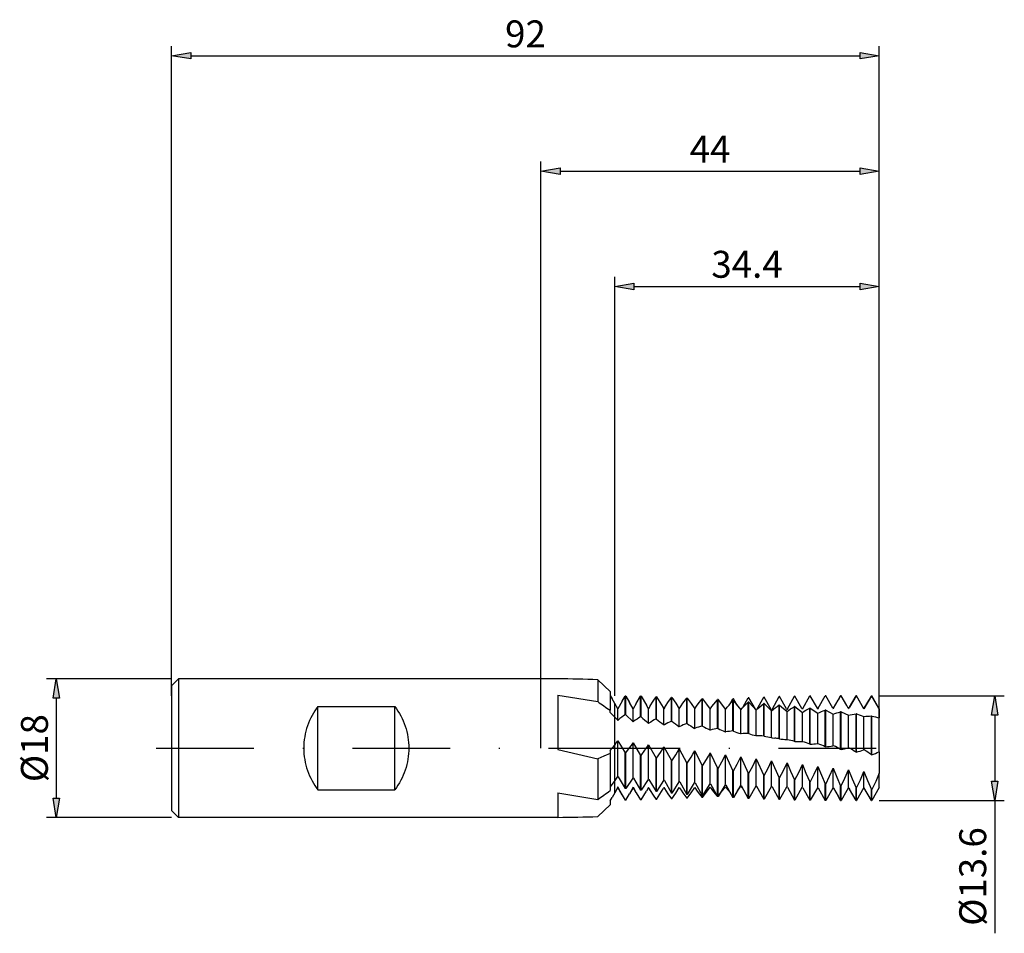
# Model space of a CAD drawing. Units: millimetres. Extents: x -68 to 60, y -24 to 95.
import ezdxf

# ---------------------------------------------------------------- set-up
doc = ezdxf.new("R2010")
doc.units = ezdxf.units.MM
doc.linetypes.add('CENTER', pattern=[25.4, 12.7, -6.35, 0, -6.35])
for name, color, linetype in [('1', 4, 'CONTINUOUS'), ('2', 7, 'CONTINUOUS'), ('4', 2, 'CENTER'), ('SK1', 4, 'CONTINUOUS'), ('SK2', 7, 'CONTINUOUS'), ('SK4', 2, 'CENTER')]:
    doc.layers.add(name, color=color, linetype=linetype)
doc.styles.add('SIMPLEX', font='simplex.shx')
doc.dimstyles.get("Standard").update_dxf_attribs({"dimtxt": 3.5, "dimasz": 2.5, "dimexe": 1.25, "dimexo": 0, "dimtad": 1, "dimtoh": 1, "dimdsep": 46, "dimtxsty": 'SIMPLEX', "dimcen": 0.09, "dimazin": 2, "dimtp": 1, "dimtm": 1, "dimtfac": 1, "dimtdec": 4, "dimtofl": 0, "dimtmove": 0, "dimatfit": 3, "dimfxl": 1, "dimtolj": 1, "dimtzin": 0, "dimarcsym": 0})

# ---------------------------------------------------------------- blocks, each defined once
blk = doc.blocks.new('*D6')
at = {"layer": '2'}
for points in [[(59.42, 4.3), (58.58, 4.3), (59, 6.8)], [(58.58, -4.3), (59.42, -4.3), (59, -6.8)]]:
    blk.add_hatch(color=256, dxfattribs=at).paths.add_polyline_path(points)
for p, q in [((44, 6.8), (60.25, 6.8)), ((59, 4.3), (59, -4.3)), ((44, -6.8), (60.25, -6.8)), ((59, -6.8), (59, -24.07))]:
    blk.add_line(p, q, dxfattribs=at)
for points in [[(59.42, 4.3), (58.58, 4.3), (59, 6.8)], [(58.58, -4.3), (59.42, -4.3), (59, -6.8)]]:
    blk.add_lwpolyline(points, close=True, dxfattribs=at)
at = {"layer": '2', "insert": (56.6, -16.69), "char_height": 3.5, "width": 13.052, "attachment_point": 5, "rotation": 90, "style": 'SIMPLEX'}
blk.add_mtext('Ø13.6', dxfattribs=at)
blk = doc.blocks.new('*D5')
at = {"layer": '2'}
for points in [[(2.5, 75.42), (2.5, 74.58), (0, 75)], [(41.5, 74.58), (41.5, 75.42), (44, 75)]]:
    blk.add_hatch(color=256, dxfattribs=at).paths.add_polyline_path(points)
for p, q in [((0, 0), (0, 76.25)), ((44, 0), (44, 76.25)), ((2.5, 75), (41.5, 75))]:
    blk.add_line(p, q, dxfattribs=at)
for points in [[(2.5, 75.42), (2.5, 74.58), (0, 75)], [(41.5, 74.58), (41.5, 75.42), (44, 75)]]:
    blk.add_lwpolyline(points, close=True, dxfattribs=at)
at = {"layer": '2', "insert": (22, 77.42), "char_height": 3.5, "width": 5.2018, "attachment_point": 5, "style": 'SIMPLEX'}
blk.add_mtext('44', dxfattribs=at)
blk = doc.blocks.new('*D4')
at = {"layer": 'SK2'}
for points in [[(-62.58, 6.5), (-63.42, 6.5), (-63, 9)], [(-63.42, -6.5), (-62.58, -6.5), (-63, -9)]]:
    blk.add_hatch(color=256, dxfattribs=at).paths.add_polyline_path(points)
for p, q in [((-48, 9), (-64.25, 9)), ((-63, 6.5), (-63, -6.5)), ((-48, -9), (-64.25, -9))]:
    blk.add_line(p, q, dxfattribs=at)
for points in [[(-62.58, 6.5), (-63.42, 6.5), (-63, 9)], [(-63.42, -6.5), (-62.58, -6.5), (-63, -9)]]:
    blk.add_lwpolyline(points, close=True, dxfattribs=at)
at = {"layer": 'SK2', "insert": (-65.39, 0), "char_height": 3.5, "width": 8.9353, "attachment_point": 5, "rotation": 90, "style": 'SIMPLEX'}
blk.add_mtext('Ø18', dxfattribs=at)
blk = doc.blocks.new('*D3')
at = {"layer": '2'}
for points in [[(12.1, 60.42), (12.1, 59.58), (9.6, 60)], [(41.5, 59.58), (41.5, 60.42), (44, 60)]]:
    blk.add_hatch(color=256, dxfattribs=at).paths.add_polyline_path(points)
for p, q in [((9.6, 6.8), (9.6, 61.25)), ((44, 6.8), (44, 61.25)), ((12.1, 60), (41.5, 60))]:
    blk.add_line(p, q, dxfattribs=at)
for points in [[(12.1, 60.42), (12.1, 59.58), (9.6, 60)], [(41.5, 59.58), (41.5, 60.42), (44, 60)]]:
    blk.add_lwpolyline(points, close=True, dxfattribs=at)
at = {"layer": '2', "insert": (26.8, 62.44), "char_height": 3.5, "width": 9.1831, "attachment_point": 5, "style": 'SIMPLEX'}
blk.add_mtext('34.4', dxfattribs=at)
blk = doc.blocks.new('*D2')
at = {"layer": 'SK2'}
for points in [[(-45.5, 90.42), (-45.5, 89.58), (-48, 90)], [(41.5, 89.58), (41.5, 90.42), (44, 90)]]:
    blk.add_hatch(color=256, dxfattribs=at).paths.add_polyline_path(points)
for p, q in [((-48, 6.8), (-48, 91.25)), ((44, 6.8), (44, 91.25)), ((-45.5, 90), (41.5, 90))]:
    blk.add_line(p, q, dxfattribs=at)
for points in [[(-45.5, 90.42), (-45.5, 89.58), (-48, 90)], [(41.5, 89.58), (41.5, 90.42), (44, 90)]]:
    blk.add_lwpolyline(points, close=True, dxfattribs=at)
at = {"layer": 'SK2', "insert": (-2, 92.39), "char_height": 3.5, "width": 5.0374, "attachment_point": 5, "style": 'SIMPLEX'}
blk.add_mtext('92', dxfattribs=at)

msp = doc.modelspace()

# ---------------------------------------------------------------- linework, layer by layer
at = {"layer": '1'}
for p, q in [((2.2, 9), (0, 9)), ((2.2, 9), (2.2, 9)), ((2.2, 9), (2.2, 9)), ((2.2, 9), (2.2, 8.998)), ((9, 7.369), (7.4, 8.892)), ((7.4, 8.892), (7.4, 6.05)), ((2.2, 6.883), (2.2, -0.197)), ((2.2, 6.883), (7.4, 6.05)), ((9, 7.369), (9, 4.924)), ((9, 6.844), (9.262, 6.396)), ((9.6, 5.811), (9.262, 6.396)), ((9.6, 4.013), (9.6, 5.811)), ((9, 4.632), (9, 4.924)), ((9.6, 4.013), (9, 4.632)), ((9.6, 3.697), (9.6, 4.013)), ((9.6, 2.102), (9.6, 3.697)), ((9.6, 0.403), (9.6, 2.102)), ((9, -0.288), (9.306, 0.051)), ((9.306, 0.051), (9.6, 0.403)), ((9.6, -4.203), (9.6, 0.403)), ((2.2, -0.197), (7.4, -1.393)), ((8.205, -1.055), (7.4, -1.393)), ((9, -0.677), (8.205, -1.055)), ((9, -0.288), (9, -0.677)), ((9, -0.677), (9, -5.524)), ((7.4, -1.393), (7.4, -6.663)), ((9.6, -4.203), (9, -5.047)), ((9.6, -5.797), (9.6, -4.203)), ((2.2, -5.799), (7.4, -6.663)), ((2.2, -5.799), (2.2, -9)), ((9, -6.844), (9.262, -6.396)), ((9.6, -5.797), (9.262, -6.396)), ((9.6, -5.811), (9.262, -6.396)), ((9.6, -5.811), (9.6, -5.797)), ((9, -7.369), (7.4, -8.892)), ((9, -6.844), (9, -7.369)), ((2.2, -9), (0, -9))]:
    msp.add_line(p, q, dxfattribs=at)
at = {"layer": '1', "color": 1}
for p, q in [((10.581, 6.124), (10.971, 6.774)), ((11.029, 6.773), (10.971, 6.774)), ((10.971, 4.346), (10.971, 6.774)), ((11.029, 4.339), (11.029, 6.773)), ((11.029, 6.773), (11.521, 5.947)), ((12.391, 5.796), (12.971, 6.734)), ((13.029, 6.733), (12.971, 6.734)), ((12.971, 4.072), (12.971, 6.734)), ((13.029, 4.064), (13.029, 6.733)), ((13.029, 6.733), (13.732, 5.582)), ((14.588, 6.103), (14.971, 6.677)), ((15.029, 6.675), (14.971, 6.677)), ((14.971, 3.787), (14.971, 6.677)), ((15.029, 3.779), (15.029, 6.675)), ((15.029, 6.675), (15.907, 5.279)), ((16.509, 5.945), (16.971, 6.602)), ((17.029, 6.6), (16.971, 6.602)), ((16.971, 3.492), (16.971, 6.602)), ((17.029, 3.484), (17.029, 6.6)), ((17.029, 6.6), (17.537, 5.853)), ((18.465, 5.832), (18.971, 6.51)), ((19.029, 6.507), (18.971, 6.51)), ((18.971, 3.188), (18.971, 6.51)), ((19.029, 3.18), (19.029, 6.507)), ((19.029, 6.507), (19.537, 5.8)), ((20.465, 5.772), (20.971, 6.401)), ((21.029, 6.397), (20.971, 6.401)), ((20.971, 2.876), (20.971, 6.401)), ((24.6, 5.753), (24.971, 6.424)), ((25.029, 6.428), (24.971, 6.424)), ((25.563, 5.518), (25.029, 6.428)), ((26.321, 5.352), (26.971, 6.53)), ((27.029, 6.533), (26.971, 6.53)), ((27.887, 5.054), (27.029, 6.533)), ((28.089, 5.019), (28.971, 6.619)), ((29.029, 6.621), (28.971, 6.619)), ((29.948, 5.024), (29.029, 6.621)), ((30.052, 5.027), (30.971, 6.69)), ((31.029, 6.692), (30.971, 6.69)), ((31.948, 5.088), (31.029, 6.692)), ((32.052, 5.091), (32.971, 6.744)), ((33.029, 6.745), (32.971, 6.744)), ((33.948, 5.138), (33.029, 6.745)), ((34.052, 5.14), (34.971, 6.78)), ((35.029, 6.78), (34.971, 6.78)), ((35.948, 5.175), (35.029, 6.78)), ((36.052, 5.176), (36.971, 6.798)), ((37.029, 6.798), (36.971, 6.798)), ((37.948, 5.198), (37.029, 6.798)), ((38.971, 6.8), (38.654, 6.251)), ((38.654, 6.251), (38.971, 6.798)), ((38.971, 6.8), (39.029, 6.8)), ((38.971, 6.798), (38.971, 6.8)), ((39.029, 6.798), (38.971, 6.798)), ((39.029, 6.798), (39.029, 6.8)), ((39.768, 5.52), (39.029, 6.8)), ((39.768, 5.52), (39.029, 6.798)), ((40.971, 6.8), (40.119, 5.324)), ((40.119, 5.324), (40.971, 6.78)), ((40.971, 6.8), (41.029, 6.8)), ((40.971, 6.78), (40.971, 6.8)), ((41.029, 6.779), (40.971, 6.78)), ((41.029, 6.779), (41.029, 6.8)), ((42, 5.118), (41.029, 6.8)), ((41.948, 5.204), (41.029, 6.779)), ((42.971, 6.8), (42, 5.118)), ((42.052, 5.203), (42.971, 6.744)), ((42.971, 6.8), (43.029, 6.8)), ((42.971, 6.744), (42.971, 6.8)), ((43.029, 6.743), (42.971, 6.744)), ((43.029, 6.743), (43.029, 6.8)), ((44, 5.118), (43.029, 6.8)), ((43.948, 5.186), (43.029, 6.743)), ((9.6, 4.013), (9.6, 5.811)), ((10, 5.118), (9.6, 5.811)), ((10.581, 6.124), (10, 5.118)), ((12, 5.118), (11.521, 5.947)), ((12.391, 5.796), (12, 5.118)), ((14, 5.118), (13.732, 5.582)), ((14.226, 5.509), (14, 5.118)), ((14.226, 5.509), (14.588, 6.103)), ((16, 5.118), (15.907, 5.279)), ((16.08, 5.257), (16, 5.118)), ((16.08, 5.257), (16.509, 5.945)), ((17.537, 5.853), (18, 5.117)), ((18, 5.117), (18.226, 5.48)), ((18.226, 5.48), (18.465, 5.832)), ((19.537, 5.8), (20, 5.105)), ((20, 5.105), (20.226, 5.443)), ((20.226, 5.443), (20.465, 5.772)), ((21.029, 2.867), (21.029, 6.397)), ((21.029, 6.397), (21.537, 5.731)), ((21.537, 5.731), (22, 5.08)), ((22, 5.08), (22.226, 5.393)), ((22.226, 5.393), (22.465, 5.696)), ((22.465, 5.696), (22.971, 6.274)), ((22.933, 6.234), (22.971, 6.301)), ((23.029, 6.305), (22.971, 6.301)), ((23.029, 6.27), (22.971, 6.274)), ((22.971, 2.556), (22.971, 6.274)), ((23.104, 6.179), (23.029, 6.305)), ((23.029, 2.547), (23.029, 6.27)), ((23.029, 6.27), (24, 5.041)), ((24, 5.041), (24.226, 5.328)), ((24.226, 5.328), (24.465, 5.605)), ((24.465, 5.605), (24.714, 5.873)), ((24.714, 5.873), (24.971, 6.131)), ((25.029, 6.127), (24.971, 6.131)), ((24.971, 2.229), (24.971, 6.131)), ((25.029, 2.22), (25.029, 6.127)), ((25.029, 6.127), (26, 4.989)), ((26, 4.989), (26.226, 5.249)), ((26.226, 5.249), (26.465, 5.5)), ((26.465, 5.5), (26.714, 5.741)), ((26.714, 5.741), (26.971, 5.972)), ((27.029, 5.968), (26.971, 5.972)), ((26.971, 1.896), (26.971, 5.972)), ((27.029, 1.887), (27.029, 5.968)), ((27.029, 5.968), (28, 4.924)), ((28, 4.924), (28.226, 5.157)), ((28.226, 5.157), (28.465, 5.38)), ((28.465, 5.38), (28.714, 5.593)), ((28.714, 5.593), (28.971, 5.798)), ((29.029, 5.792), (28.971, 5.798)), ((28.971, 1.559), (28.971, 5.798)), ((29.029, 1.549), (29.029, 5.792)), ((29.029, 5.792), (30, 4.845)), ((30.226, 5.05), (30.465, 5.246)), ((30.465, 5.246), (30.714, 5.431)), ((30.714, 5.431), (30.971, 5.608)), ((31.029, 5.602), (30.971, 5.608)), ((30.971, 1.217), (30.971, 5.608)), ((31.029, 1.207), (31.029, 5.602)), ((31.029, 5.602), (32, 4.755)), ((32.465, 5.097), (32.714, 5.255)), ((32.714, 5.255), (32.971, 5.403)), ((33.029, 5.397), (32.971, 5.403)), ((32.971, 0.872), (32.971, 5.403)), ((33.029, 0.862), (33.029, 5.397)), ((33.029, 5.397), (34, 4.651)), ((33.948, 5.138), (34, 5.047)), ((34.052, 5.14), (34, 5.047)), ((34.714, 5.064), (34.971, 5.184)), ((35.029, 5.177), (34.971, 5.184)), ((34.971, 0.525), (34.971, 5.184)), ((35.029, 0.515), (35.029, 5.177)), ((35.029, 5.177), (36, 4.535)), ((35.948, 5.175), (36, 5.084)), ((36.052, 5.176), (36, 5.084)), ((37.948, 5.198), (38, 5.108)), ((38.052, 5.199), (38, 5.108)), ((38.052, 5.199), (38.654, 6.251)), ((38.654, 6.251), (38.654, 6.251)), ((39.948, 5.208), (39.768, 5.52)), ((39.768, 5.52), (39.768, 5.52)), ((39.948, 5.208), (40, 5.118)), ((40.052, 5.208), (40, 5.118)), ((40.052, 5.208), (40.119, 5.324)), ((40.119, 5.324), (40.119, 5.324)), ((41.948, 5.204), (42, 5.114)), ((42.052, 5.203), (42, 5.114)), ((44, 5.097), (43.948, 5.186)), ((9.948, 3.664), (9.6, 4.013)), ((9.6, 3.697), (9.6, 4.013)), ((10, 3.609), (10, 5.118)), ((11.029, 4.339), (10.971, 4.346)), ((11.948, 3.469), (11.029, 4.339)), ((12, 3.418), (12, 5.118)), ((13.029, 4.064), (12.971, 4.072)), ((14, 3.218), (14, 5.118)), ((16, 3.01), (16, 5.118)), ((18, 2.793), (18, 5.117)), ((20, 2.569), (20, 5.105)), ((22, 2.339), (22, 5.08)), ((24, 2.102), (24, 5.041)), ((26, 1.86), (26, 4.989)), ((28, 1.613), (28, 4.924)), ((29.948, 5.024), (30, 4.934)), ((30, 4.845), (30.226, 5.05)), ((30.052, 5.027), (30, 4.934)), ((30, 1.361), (30, 4.845)), ((31.948, 5.088), (32, 4.997)), ((32.052, 5.091), (32, 4.997)), ((32, 4.755), (32.226, 4.931)), ((32, 1.106), (32, 4.755)), ((32.226, 4.931), (32.465, 5.097)), ((34, 4.651), (34.226, 4.798)), ((34, 0.848), (34, 4.651)), ((34.226, 4.798), (34.465, 4.936)), ((34.465, 4.936), (34.714, 5.064)), ((36, 4.535), (36.226, 4.653)), ((36, 0.588), (36, 4.535)), ((36.226, 4.653), (36.465, 4.762)), ((36.465, 4.762), (36.714, 4.861)), ((36.714, 4.861), (36.971, 4.951)), ((37.029, 4.944), (36.971, 4.951)), ((36.971, 0.176), (36.971, 4.951)), ((37.029, 0.166), (37.029, 4.944)), ((37.029, 4.944), (38, 4.408)), ((38, 4.408), (38.226, 4.496)), ((38, 0.326), (38, 4.408)), ((38.226, 4.496), (38.465, 4.574)), ((38.465, 4.574), (38.714, 4.644)), ((38.714, 4.644), (38.971, 4.705)), ((39.029, 4.698), (38.971, 4.705)), ((38.971, -0.173), (38.971, 4.705)), ((39.029, -0.183), (39.029, 4.698)), ((39.029, 4.698), (40, 4.268)), ((40, 4.268), (40.226, 4.326)), ((40, 0.064), (40, 4.268)), ((40.226, 4.326), (40.465, 4.375)), ((40.465, 4.375), (40.714, 4.416)), ((40.714, 4.416), (40.971, 4.447)), ((41.029, 4.439), (40.971, 4.447)), ((40.971, -0.522), (40.971, 4.447)), ((41.029, -0.532), (41.029, 4.439)), ((41.029, 4.439), (42, 4.118)), ((42, 5.117), (42, 5.118)), ((42, 5.118), (42, 5.118)), ((42, 5.118), (42, 5.118)), ((42, 5.118), (42, 5.118)), ((42, 5.118), (42, 5.118)), ((42, 5.118), (42, 5.118)), ((42, 5.118), (42, 5.118)), ((42, 5.118), (42, 5.118)), ((42, 5.118), (42, 5.118)), ((42, 5.118), (42, 5.118)), ((42, 5.118), (42, 5.118)), ((42, 5.118), (42, 5.118)), ((42, 5.118), (42, 5.118)), ((42, 5.118), (42, 5.118)), ((42, 5.118), (42, 5.118)), ((42, 5.118), (42, 5.118)), ((42, 5.118), (42, 5.118)), ((42, 5.114), (42, 5.117)), ((42, 4.118), (42.226, 4.146)), ((42, -0.199), (42, 4.118)), ((42.226, 4.146), (42.465, 4.165)), ((42.465, 4.165), (42.714, 4.175)), ((42.714, 4.175), (42.971, 4.177)), ((43.029, 4.169), (42.971, 4.177)), ((42.971, -0.869), (42.971, 4.177)), ((43.029, -0.879), (43.029, 4.169)), ((44, 5.097), (44, 5.118)), ((44, 5.097), (44, 3.956)), ((44, -0.461), (44, 3.956)), ((9.6, 2.102), (9.6, 3.697)), ((9.948, 3.664), (10, 3.609)), ((10.052, 3.654), (10, 3.609)), ((11.948, 3.469), (12, 3.418)), ((12.052, 3.459), (12, 3.418)), ((13.948, 3.265), (14, 3.218)), ((14.052, 3.254), (14, 3.218)), ((15.029, 3.779), (14.971, 3.787)), ((15.948, 3.053), (16, 3.01)), ((16.052, 3.041), (16, 3.01)), ((17.029, 3.484), (16.971, 3.492)), ((17.948, 2.832), (18, 2.793)), ((18.052, 2.82), (18, 2.793)), ((19.029, 3.18), (18.971, 3.188)), ((19.948, 2.604), (20, 2.569)), ((20.052, 2.592), (20, 2.569)), ((21.029, 2.867), (20.971, 2.876)), ((9.6, 0.403), (9.6, 2.102)), ((21.948, 2.369), (22, 2.339)), ((22.052, 2.357), (22, 2.339)), ((23.029, 2.547), (22.971, 2.556)), ((23.948, 2.128), (24, 2.102)), ((24.052, 2.115), (24, 2.102)), ((25.029, 2.22), (24.971, 2.229)), ((25.948, 1.881), (26, 1.86)), ((26.052, 1.868), (26, 1.86)), ((27.029, 1.887), (26.971, 1.896)), ((27.948, 1.629), (28, 1.613)), ((28.052, 1.616), (28, 1.613)), ((29.029, 1.549), (28.971, 1.559)), ((29.948, 1.373), (30, 1.361)), ((30.052, 1.36), (30, 1.361)), ((30.052, 1.36), (30.404, 1.314)), ((9.6, 0.403), (9.806, 0.67)), ((9.6, -4.203), (9.6, 0.403)), ((9.806, 0.67), (10, 0.945)), ((10, 0.945), (10.971, -0.596)), ((10, -3.629), (10, 0.945)), ((11.029, -0.606), (11.537, 0.02)), ((11.537, 0.02), (11.775, 0.348)), ((11.775, 0.348), (12, 0.685)), ((12, -3.809), (12, 0.685)), ((12, 0.685), (12.971, -0.943)), ((13.537, -0.284), (13.775, 0.065)), ((13.775, 0.065), (14, 0.424)), ((14, 0.424), (14.971, -1.287)), ((14, -3.98), (14, 0.424)), ((15.775, -0.217), (16, 0.162)), ((16, 0.162), (16.971, -1.628)), ((16, -4.14), (16, 0.162)), ((31.029, 1.207), (30.971, 1.217)), ((31.948, 1.114), (31.97, 1.112)), ((31.97, 1.112), (31.97, 1.112)), ((31.97, 1.112), (32, 1.106)), ((31.97, 1.112), (31.97, 1.112)), ((32.029, 1.104), (32, 1.106)), ((32.052, 1.1), (32.029, 1.104)), ((32.029, 1.104), (32.029, 1.104)), ((32.029, 1.104), (32.029, 1.104)), ((33.029, 0.862), (32.971, 0.872)), ((33.948, 0.851), (33.998, 0.848)), ((33.998, 0.848), (33.998, 0.848)), ((34.052, 0.837), (34.002, 0.848)), ((35.029, 0.515), (34.971, 0.525)), ((35.948, 0.586), (36, 0.588)), ((36.052, 0.572), (36, 0.588)), ((37.029, 0.166), (36.971, 0.176)), ((37.948, 0.32), (38, 0.326)), ((38.052, 0.306), (38, 0.326)), ((39.948, 0.053), (40, 0.064)), ((40.052, 0.039), (40, 0.064)), ((11.029, -0.606), (10.971, -0.596)), ((10.971, -5.23), (10.971, -0.596)), ((11.029, -5.236), (11.029, -0.606)), ((13.029, -0.953), (12.971, -0.943)), ((12.971, -5.446), (12.971, -0.943)), ((13.029, -0.953), (13.537, -0.284)), ((13.029, -5.452), (13.029, -0.953)), ((15.029, -1.297), (15.537, -0.587)), ((15.537, -0.587), (15.775, -0.217)), ((17.029, -1.638), (17.537, -0.888)), ((17.537, -0.888), (17.775, -0.5)), ((17.775, -0.5), (18, -0.101)), ((18, -0.101), (18.971, -1.965)), ((18, -4.289), (18, -0.101)), ((19.029, -1.975), (19.537, -1.188)), ((19.537, -1.188), (19.775, -0.78)), ((19.775, -0.78), (20, -0.363)), ((20, -0.363), (20.971, -2.296)), ((20, -4.426), (20, -0.363)), ((21.537, -1.484), (21.775, -1.059)), ((21.775, -1.059), (22, -0.625)), ((22, -0.625), (22.971, -2.622)), ((22, -4.552), (22, -0.625)), ((23.537, -1.776), (24, -0.885)), ((24, -4.666), (24, -0.885)), ((24, -0.885), (24.971, -2.94)), ((25.537, -2.063), (26, -1.142)), ((26, -4.768), (26, -1.142)), ((26, -1.142), (26.971, -3.251)), ((39.029, -0.183), (38.971, -0.173)), ((41.029, -0.532), (40.971, -0.522)), ((41.948, -0.215), (42, -0.199)), ((42.052, -0.229), (42, -0.199)), ((43.029, -0.879), (42.971, -0.869)), ((44, -0.461), (43.948, -0.482)), ((44, -0.461), (44, -1.427)), ((14.971, -5.648), (14.971, -1.287)), ((15.029, -1.297), (14.971, -1.287)), ((15.029, -5.653), (15.029, -1.297)), ((17.029, -1.638), (16.971, -1.628)), ((16.971, -5.835), (16.971, -1.628)), ((17.029, -5.84), (17.029, -1.638)), ((18.971, -6.006), (18.971, -1.965)), ((19.029, -1.975), (18.971, -1.965)), ((19.029, -6.011), (19.029, -1.975)), ((21.029, -2.306), (20.971, -2.296)), ((20.971, -6.162), (20.971, -2.296)), ((21.029, -2.306), (21.537, -1.484)), ((21.029, -6.166), (21.029, -2.306)), ((23.029, -2.631), (23.537, -1.776)), ((25.029, -2.95), (25.537, -2.063)), ((27.029, -3.26), (27.537, -2.345)), ((27.537, -2.345), (28, -1.397)), ((28, -4.857), (28, -1.397)), ((28, -1.397), (28.971, -3.554)), ((29.537, -2.621), (30, -1.648)), ((30, -4.934), (30, -1.648)), ((30, -1.648), (30.971, -3.846)), ((31.537, -2.89), (32, -1.894)), ((32, -1.894), (32.465, -3.015)), ((32, -4.997), (32, -1.894)), ((33.537, -3.152), (34, -2.136)), ((34, -5.047), (34, -2.136)), ((34, -2.136), (34.465, -3.273)), ((35.537, -3.405), (36, -2.372)), ((36, -5.084), (36, -2.372)), ((36, -2.372), (36.465, -3.522)), ((44, -1.427), (44, -3.247)), ((9.948, -3.701), (9.6, -4.203)), ((9.948, -3.701), (10, -3.629)), ((10.052, -3.711), (10, -3.629)), ((10.052, -3.711), (10.971, -5.23)), ((11.948, -3.885), (12, -3.809)), ((12.052, -3.894), (12, -3.809)), ((23.029, -2.631), (22.971, -2.622)), ((22.971, -6.301), (22.971, -2.622)), ((23.029, -6.305), (23.029, -2.631)), ((24.971, -6.424), (24.971, -2.94)), ((25.029, -2.95), (24.971, -2.94)), ((25.029, -6.428), (25.029, -2.95)), ((26.971, -6.53), (26.971, -3.251)), ((27.029, -3.26), (26.971, -3.251)), ((27.029, -6.533), (27.029, -3.26)), ((28.971, -6.619), (28.971, -3.554)), ((29.029, -3.562), (28.971, -3.554)), ((29.029, -3.562), (29.537, -2.621)), ((29.029, -6.621), (29.029, -3.562)), ((31.029, -3.855), (31.537, -2.89)), ((32.465, -3.015), (32.971, -4.129)), ((33.029, -4.137), (33.537, -3.152)), ((34.465, -3.273), (34.971, -4.401)), ((35.029, -4.409), (35.537, -3.405)), ((36.465, -3.522), (36.971, -4.661)), ((37.029, -4.669), (37.537, -3.649)), ((37.537, -3.649), (38, -2.601)), ((38, -2.601), (38.465, -3.762)), ((38, -5.108), (38, -2.601)), ((38.465, -3.762), (38.971, -4.909)), ((39.537, -3.883), (40, -2.824)), ((40, -5.079), (40, -2.824)), ((40, -2.824), (40.465, -3.992)), ((41.537, -4.108), (42, -3.039)), ((42, -4.982), (42, -3.039)), ((42, -3.039), (42.465, -4.211)), ((44, -3.247), (43.537, -4.321)), ((44, -4.996), (44, -3.247)), ((9.6, -5.797), (9.6, -4.203)), ((10, -5.03), (9.6, -5.797)), ((10, -5.118), (9.6, -5.811)), ((10, -5.03), (10.281, -5.584)), ((10, -5.112), (10, -5.03)), ((10, -5.118), (10, -5.112)), ((10.581, -6.124), (10, -5.118)), ((10, -5.118), (10, -5.118)), ((11.948, -3.885), (11.029, -5.236)), ((12, -5.072), (11.521, -5.947)), ((12, -5.118), (11.521, -5.947)), ((12, -5.115), (12, -5.072)), ((12, -5.072), (12.391, -5.796)), ((12, -5.118), (12, -5.115)), ((12, -5.118), (12, -5.118)), ((12.391, -5.796), (12, -5.118)), ((12.052, -3.894), (12.971, -5.446)), ((13.948, -4.057), (13.029, -5.452)), ((14, -5.1), (13.732, -5.582)), ((14, -5.118), (13.732, -5.582)), ((13.948, -4.057), (14, -3.98)), ((14.052, -4.066), (14, -3.98)), ((14, -5.118), (14, -5.1)), ((14.226, -5.509), (14, -5.118)), ((14.052, -4.066), (14.971, -5.648)), ((15.948, -4.22), (15.029, -5.653)), ((16, -5.115), (15.907, -5.279)), ((16, -5.118), (15.907, -5.279)), ((15.948, -4.22), (16, -4.14)), ((16.052, -4.228), (16, -4.14)), ((16, -5.118), (16, -5.115)), ((16, -5.115), (16.08, -5.257)), ((16, -5.118), (16, -5.118)), ((16, -5.118), (16, -5.118)), ((16.08, -5.257), (16, -5.118)), ((16.052, -4.228), (16.971, -5.835)), ((17.948, -4.371), (17.029, -5.84)), ((17.537, -5.853), (18, -5.117)), ((17.948, -4.371), (18, -4.289)), ((18.052, -4.378), (18, -4.289)), ((18, -5.117), (18.226, -5.48)), ((18.052, -4.378), (18.971, -6.006)), ((19.948, -4.51), (19.029, -6.011)), ((19.537, -5.8), (20, -5.105)), ((19.948, -4.51), (20, -4.426)), ((20.052, -4.517), (20, -4.426)), ((20, -5.105), (20.226, -5.443)), ((20.052, -4.517), (20.971, -6.162)), ((21.948, -4.638), (21.029, -6.166)), ((21.537, -5.731), (22, -5.08)), ((21.948, -4.638), (22, -4.552)), ((22.052, -4.644), (22, -4.552)), ((22, -5.08), (22.217, -5.382)), ((22.052, -4.644), (22.971, -6.301)), ((23.948, -4.754), (23.029, -6.305)), ((23.104, -6.179), (24, -5.041)), ((23.948, -4.754), (24, -4.666)), ((24.052, -4.759), (24, -4.666)), ((24, -5.041), (24.29, -5.405)), ((24.052, -4.759), (24.971, -6.424)), ((25.948, -4.856), (25.029, -6.428)), ((25.563, -5.518), (26, -4.989)), ((25.948, -4.856), (26, -4.768)), ((26.052, -4.861), (26, -4.768)), ((26.052, -4.861), (26.971, -6.53)), ((27.948, -4.947), (27.029, -6.533)), ((27.887, -5.054), (28, -4.924)), ((27.948, -4.947), (28, -4.857)), ((28.052, -4.951), (28, -4.857)), ((28, -4.924), (28.089, -5.019)), ((28.052, -4.951), (28.971, -6.619)), ((29.948, -5.024), (29.029, -6.621)), ((29.948, -5.024), (30, -4.934)), ((30.052, -5.027), (30, -4.934)), ((30.052, -5.027), (30.971, -6.69)), ((30.971, -6.69), (30.971, -3.846)), ((31.029, -3.855), (30.971, -3.846)), ((31.029, -6.692), (31.029, -3.855)), ((31.948, -5.088), (31.029, -6.692)), ((31.948, -5.088), (32, -4.997)), ((32.052, -5.091), (32, -4.997)), ((32.052, -5.091), (32.971, -6.744)), ((33.029, -4.137), (32.971, -4.129)), ((32.971, -6.744), (32.971, -4.129)), ((33.029, -6.745), (33.029, -4.137)), ((33.948, -5.138), (34, -5.047)), ((34.052, -5.14), (34, -5.047)), ((34.971, -6.78), (34.971, -4.401)), ((35.029, -4.409), (34.971, -4.401)), ((35.029, -6.78), (35.029, -4.409)), ((35.948, -5.175), (36, -5.084)), ((36.052, -5.176), (36, -5.084)), ((37.029, -4.669), (36.971, -4.661)), ((36.971, -6.207), (36.971, -4.661)), ((37.029, -6.211), (37.029, -4.669)), ((37.948, -5.198), (38, -5.108)), ((38.052, -5.199), (38, -5.108)), ((38.971, -6.66), (38.971, -4.909)), ((39.029, -4.916), (38.971, -4.909)), ((39.029, -4.916), (39.537, -3.883)), ((39.029, -6.661), (39.029, -4.916)), ((39.948, -5.208), (40, -5.118)), ((40, -5.118), (40, -5.079)), ((40.052, -5.208), (40, -5.118)), ((40.465, -3.992), (40.971, -5.144)), ((41.029, -5.151), (41.537, -4.108)), ((42, -5.118), (41.029, -6.8)), ((42, -5.118), (42, -4.982)), ((42.971, -6.8), (42, -5.118)), ((42, -5.118), (42, -5.118)), ((42.465, -4.211), (42.971, -5.366)), ((43.537, -4.321), (43.029, -5.372)), ((44, -5.118), (43.029, -6.8)), ((44, -5.118), (44, -4.996)), ((44, -5.118), (44, -5.118)), ((9.6, -5.811), (9.6, -5.797)), ((10.281, -5.584), (10.581, -6.124)), ((10.581, -6.124), (10.971, -6.774)), ((11.029, -5.236), (10.971, -5.23)), ((11.029, -6.773), (11.521, -5.947)), ((12.391, -5.796), (12.971, -6.734)), ((13.029, -5.452), (12.971, -5.446)), ((13.029, -6.733), (13.732, -5.582)), ((14.226, -5.509), (14.588, -6.103)), ((14.588, -6.103), (14.971, -6.677)), ((15.029, -5.653), (14.971, -5.648)), ((15.029, -6.675), (15.907, -5.279)), ((16.08, -5.257), (16.509, -5.945)), ((16.509, -5.945), (16.971, -6.602)), ((17.029, -5.84), (16.971, -5.835)), ((17.029, -6.6), (17.537, -5.853)), ((18.226, -5.48), (18.465, -5.832)), ((18.465, -5.832), (18.971, -6.51)), ((19.029, -6.011), (18.971, -6.006)), ((19.029, -6.507), (19.537, -5.8)), ((20.226, -5.443), (20.465, -5.772)), ((20.465, -5.772), (20.971, -6.401)), ((21.029, -6.166), (20.971, -6.162)), ((21.029, -6.397), (20.971, -6.401)), ((21.029, -6.397), (21.537, -5.731)), ((22.217, -5.382), (22.447, -5.674)), ((22.447, -5.674), (22.933, -6.234)), ((23.029, -6.305), (22.971, -6.301)), ((24.29, -5.405), (24.6, -5.753)), ((33.948, -5.138), (33.029, -6.745)), ((34.052, -5.14), (34.971, -6.78)), ((35.948, -5.175), (35.029, -6.78)), ((36.052, -5.176), (36.971, -6.798)), ((36.971, -6.798), (36.971, -6.207)), ((37.948, -5.198), (37.029, -6.798)), ((37.029, -6.798), (37.029, -6.211)), ((38.052, -5.199), (38.654, -6.251)), ((38.971, -6.8), (38.654, -6.251)), ((39.768, -5.52), (39.029, -6.8)), ((39.948, -5.208), (39.768, -5.52)), ((40.052, -5.208), (40.119, -5.324)), ((40.971, -6.8), (40.119, -5.324)), ((40.971, -6.678), (40.971, -5.144)), ((41.029, -5.151), (40.971, -5.144)), ((41.029, -6.679), (41.029, -5.151)), ((42.971, -6.695), (42.971, -5.366)), ((43.029, -5.372), (42.971, -5.366)), ((43.029, -6.696), (43.029, -5.372)), ((11.029, -6.773), (10.971, -6.774)), ((13.029, -6.733), (12.971, -6.734)), ((15.029, -6.675), (14.971, -6.677)), ((17.029, -6.6), (16.971, -6.602)), ((19.029, -6.507), (18.971, -6.51)), ((25.029, -6.428), (24.971, -6.424)), ((27.029, -6.533), (26.971, -6.53)), ((29.029, -6.621), (28.971, -6.619)), ((31.029, -6.692), (30.971, -6.69)), ((33.029, -6.745), (32.971, -6.744)), ((35.029, -6.78), (34.971, -6.78)), ((37.029, -6.798), (36.971, -6.798)), ((38.971, -6.8), (38.971, -6.66)), ((38.971, -6.8), (38.971, -6.8)), ((38.971, -6.8), (39.029, -6.8)), ((39.029, -6.8), (39.029, -6.661)), ((39.029, -6.8), (39.029, -6.8)), ((40.971, -6.8), (40.971, -6.678)), ((40.971, -6.8), (40.971, -6.8)), ((40.971, -6.8), (41.029, -6.8)), ((41.029, -6.8), (41.029, -6.679)), ((41.029, -6.8), (41.029, -6.8)), ((42.971, -6.8), (42.971, -6.695)), ((42.971, -6.8), (42.971, -6.8)), ((42.971, -6.8), (43.029, -6.8)), ((43.029, -6.8), (43.029, -6.696)), ((43.029, -6.8), (43.029, -6.8))]:
    msp.add_line(p, q, dxfattribs=at)
at = {"layer": '1'}
for centre, radius, start, end in [((1.341, -160.295), 169.295, 87.94905, 89.70936), ((35.409, 44.165), 47.3, 233.69002, 236.05974), ((-22.744, 37.346), 53.343, 304.40924, 306.51932), ((1.341, 160.295), 169.295, 270.29064, 272.05095)]:
    msp.add_arc(centre, radius, start, end, dxfattribs=at)
at = {"layer": '1', "color": 1}
for centre, radius, start, end in [((22.943, -12.501), 20.668, 125.39805, 128.58856), ((22.585, -11.324), 18.151, 121.98204, 125.47099), ((35.513, 28.999), 33.575, 227.95777, 230.03623), ((46.018, 15.475), 11.694, 255.1881, 260.06089), ((22.554, -10.345), 16.039, 118.21713, 122.01363), ((33.166, 25.781), 28.514, 230.50079, 232.85504), ((22.811, -9.565), 14.304, 114.098, 118.20034), ((31.557, 22.992), 24.323, 233.32486, 235.97944), ((23.313, -8.982), 12.922, 109.63457, 114.0259), ((30.567, 20.58), 20.878, 236.45122, 239.42778), ((24.015, -8.599), 11.872, 104.85674, 109.50114), ((30.094, 18.503), 18.073, 239.89714, 243.21139), ((24.87, -8.417), 11.136, 99.81756, 104.65786), ((30.047, 16.729), 15.824, 243.67271, 247.3306), ((25.828, -8.441), 10.705, 94.59326, 99.55194), ((30.345, 15.232), 14.057, 247.77707, 251.77042), ((26.838, -8.677), 10.574, 89.27873, 94.26301), ((30.917, 13.992), 12.714, 252.19414, 256.49675), ((27.844, -9.13), 10.748, 83.97868, 88.88949), ((31.694, 12.99), 11.747, 256.889, 261.45433), ((28.764, -9.948), 11.381, 78.81669, 81.71504), ((32.614, 12.214), 11.12, 261.80613, 266.56768), ((29.607, -10.725), 12.075, 73.82213, 78.31661), ((33.619, 11.651), 10.805, 266.87068, 271.74613), ((33.956, 0.522), 0.33, 82.29131, 82.61214), ((33.962, 0.54), 0.311, 82.6118, 82.94254), ((30.237, -11.891), 13.287, 69.12631, 73.31333), ((34.654, 11.294), 10.786, 271.99345, 276.89221), ((30.607, -13.322), 14.923, 64.75539, 68.59886), ((35.667, 11.134), 11.052, 277.07927, 281.91172), ((30.64, -15.039), 17.041, 60.73331, 64.21853), ((36.609, 11.166), 11.604, 282.03682, 286.72308), ((30.254, -17.065), 19.711, 57.06529, 60.19469), ((37.434, 11.386), 12.448, 286.78755, 291.26373), ((29.357, -19.431), 23.019, 53.74246, 56.5309), ((38.097, 11.79), 13.596, 291.2712, 295.49215), ((24.453, 0.409), 11.816, 207.79118, 210.05292), ((31.193, -0.72), 6.723, 219.42096, 223.5552)]:
    msp.add_arc(centre, radius, start, end, dxfattribs=at)
at = {"layer": '4'}
msp.add_line((5.4, 0), (46, 0), dxfattribs=at)
at = {"layer": 'SK1'}
for p, q in [((-47.1, 9), (-48, 8.1)), ((0, 9), (-47.1, 9)), ((-47.1, 9), (-47.1, 8.991)), ((-47.1, 8.991), (-47.1, 8.192)), ((-48, 8.1), (-48, 8.092)), ((-48, 8.092), (-48, 7.373)), ((-47.1, 8.192), (-47.1, -9)), ((-48, 7.373), (-48, -8.1)), ((-29.202, 5.125), (-29.396, 4.838)), ((-29, 5.4), (-29.202, 5.125)), ((-29, -5.4), (-29, 5.4)), ((-29, 5.4), (-19, 5.4)), ((-19, -5.4), (-19, 5.4)), ((-19, 5.4), (-18.788, 5.11)), ((-29.918, 3.919), (-30.07, 3.594)), ((-29.754, 4.235), (-29.918, 3.919)), ((-29.58, 4.542), (-29.754, 4.235)), ((-29.396, 4.838), (-29.58, 4.542)), ((-18.788, 5.11), (-18.587, 4.811)), ((-18.587, 4.811), (-18.397, 4.502)), ((-18.397, 4.502), (-18.219, 4.185)), ((-18.219, 4.185), (-18.054, 3.86)), ((-18.054, 3.86), (-17.901, 3.528)), ((-30.45, 2.57), (-30.55, 2.215)), ((-30.337, 2.919), (-30.45, 2.57)), ((-30.21, 3.26), (-30.337, 2.919)), ((-30.07, 3.594), (-30.21, 3.26)), ((-17.901, 3.528), (-17.763, 3.19)), ((-17.763, 3.19), (-17.638, 2.846)), ((-17.638, 2.846), (-17.528, 2.497)), ((-30.705, 1.49), (-30.76, 1.121)), ((-30.635, 1.855), (-30.705, 1.49)), ((-30.55, 2.215), (-30.635, 1.855)), ((-17.528, 2.497), (-17.432, 2.145)), ((-17.432, 2.145), (-17.351, 1.79)), ((-17.351, 1.79), (-17.285, 1.432)), ((-17.285, 1.432), (-17.234, 1.074)), ((-30.824, 0.375), (-30.832, 0)), ((-30.832, 0), (-30.824, -0.375)), ((-30.8, 0.749), (-30.824, 0.375)), ((-30.76, 1.121), (-30.8, 0.749)), ((-17.234, 1.074), (-17.197, 0.715)), ((-17.197, 0.715), (-17.176, 0.357)), ((-17.176, 0.357), (-17.168, 0)), ((-30.824, -0.375), (-30.8, -0.749)), ((-30.8, -0.749), (-30.76, -1.121)), ((-30.76, -1.121), (-30.705, -1.49)), ((-17.234, -1.074), (-17.285, -1.432)), ((-17.197, -0.715), (-17.234, -1.074)), ((-17.176, -0.357), (-17.197, -0.715)), ((-17.168, 0), (-17.176, -0.357)), ((-30.705, -1.49), (-30.635, -1.855)), ((-30.635, -1.855), (-30.55, -2.215)), ((-30.55, -2.215), (-30.45, -2.57)), ((-17.528, -2.497), (-17.638, -2.846)), ((-17.432, -2.145), (-17.528, -2.497)), ((-17.351, -1.79), (-17.432, -2.145)), ((-17.285, -1.432), (-17.351, -1.79)), ((-30.45, -2.57), (-30.337, -2.919)), ((-30.337, -2.919), (-30.21, -3.26)), ((-30.21, -3.26), (-30.07, -3.594)), ((-30.07, -3.594), (-29.918, -3.919)), ((-17.901, -3.528), (-18.054, -3.86)), ((-17.763, -3.19), (-17.901, -3.528)), ((-17.638, -2.846), (-17.763, -3.19)), ((-29.918, -3.919), (-29.754, -4.235)), ((-29.754, -4.235), (-29.58, -4.542)), ((-29.58, -4.542), (-29.396, -4.838)), ((-29.396, -4.838), (-29.202, -5.125)), ((-18.788, -5.11), (-19, -5.4)), ((-18.587, -4.811), (-18.788, -5.11)), ((-18.397, -4.502), (-18.587, -4.811)), ((-18.219, -4.185), (-18.397, -4.502)), ((-18.054, -3.86), (-18.219, -4.185)), ((-29.202, -5.125), (-29, -5.4)), ((-29, -5.4), (-19, -5.4)), ((-47.1, -9), (-48, -8.1)), ((0, -9), (-47.1, -9))]:
    msp.add_line(p, q, dxfattribs=at)
at = {"layer": 'SK4'}
for p, q in [((-50, 0), (7.4, 0)), ((5.4, 0), (46, 0))]:
    msp.add_line(p, q, dxfattribs=at)

# ---------------------------------------------------------------- dimensions: what is measured, and where the dimension line sits
at = {"layer": '2'}
for base, p1, p2, picture, middle in [((44, 75), (0, 0), (44, 0), '*D5', (22, 77.415)), ((44, 60), (9.6, 6.8), (44, 6.8), '*D3', (26.8, 62.438))]:
    dim = msp.add_linear_dim(base=base, p1=p1, p2=p2, dimstyle='STANDARD', dxfattribs=at)
    dim.commit()
    dim.dimension.update_dxf_attribs({"geometry": picture, "text_midpoint": middle})
dim = msp.add_linear_dim(base=(59, -6.8), p1=(44, 6.8), p2=(44, -6.8), angle=90, text='Ø<>', dimstyle='STANDARD', dxfattribs=at)
dim.commit()
dim.dimension.update_dxf_attribs({"geometry": '*D6', "text_midpoint": (56.602, -16.685)})
at = {"layer": 'SK2'}
dim = msp.add_linear_dim(base=(44, 90), p1=(-48, 6.8), p2=(44, 6.8), dimstyle='STANDARD', dxfattribs=at)
dim.commit()
dim.dimension.update_dxf_attribs({"geometry": '*D2', "text_midpoint": (-2, 92.391)})
dim = msp.add_linear_dim(base=(-63, -9), p1=(-48, 9), p2=(-48, -9), angle=90, text='Ø<>', dimstyle='STANDARD', dxfattribs=at)
dim.commit()
dim.dimension.update_dxf_attribs({"geometry": '*D4', "text_midpoint": (-65.391, 0)})

doc.saveas('drawing.dxf')
